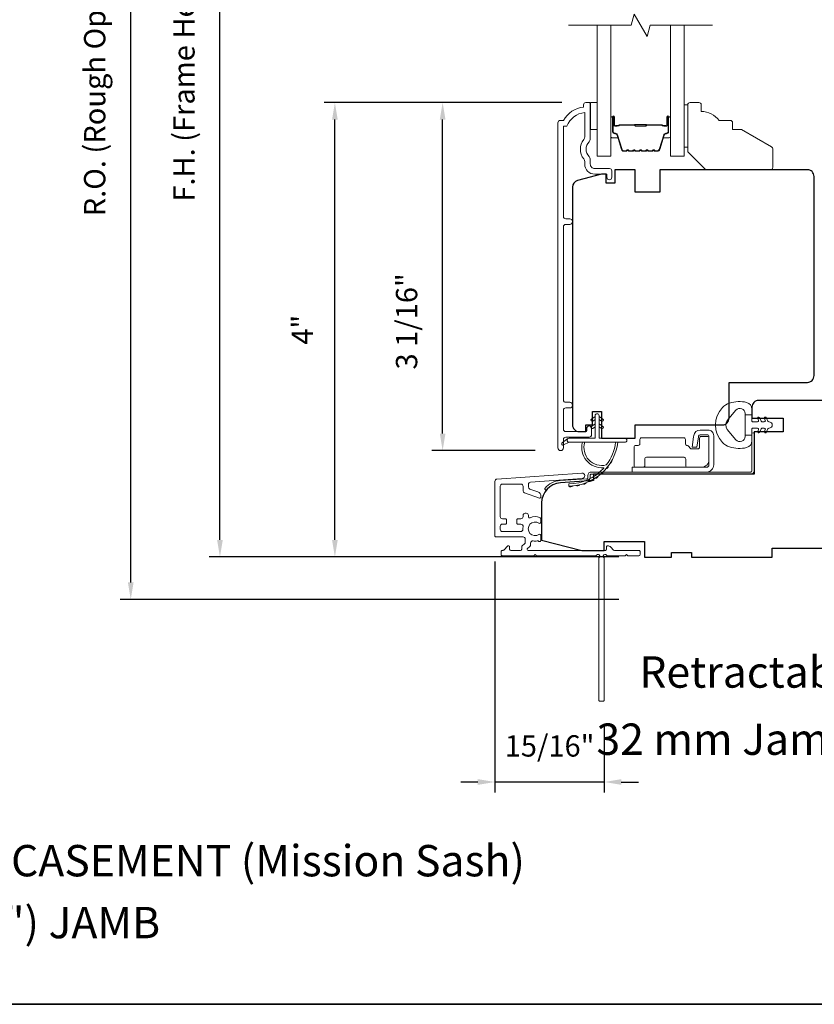
# Model space of a CAD drawing. Extents: x 3884 to 4107, y 3478 to 3578.
# Drawn here: x 4031 to 4038, y 3537 to 3546 of the extents above; entities that cross this region are included whole.
import ezdxf

# ---------------------------------------------------------------- set-up
doc = ezdxf.new("R2010")
doc.units = 0
doc.header["$LTSCALE"] = 250
doc.header["$MEASUREMENT"] = 0
doc.header["$PDMODE"] = 3
doc.header["$PDSIZE"] = -2
doc.layers.get('DEFPOINTS').update_dxf_attribs({"color": 2, "linetype": 'CONTINUOUS'})
for name, color, linetype, lineweight in [('6', 6, 'CONTINUOUS', 5), ('7', 7, 'CONTINUOUS', 9), ('8', 7, 'CONTINUOUS', 35), ('Butal', 9, 'CONTINUOUS', 15), ('Dimensions', 2, 'CONTINUOUS', 15), ('Frame & Sash Cladding', 3, 'CONTINUOUS', 15), ('Glass', 1, 'CONTINUOUS', 15), ('Hinge', 5, 'CONTINUOUS', 15), ('Jamb Liner', 230, 'CONTINUOUS', 9), ('Next Gen Cladding', 142, 'CONTINUOUS', 20), ('Spacer Bar', 1, 'CONTINUOUS', 9), ('TEXT', 7, 'CONTINUOUS', 35), ('Weather-Strip', 6, 'CONTINUOUS', 9), ('Wood', 7, 'CONTINUOUS', 25)]:
    doc.layers.add(name, color=color, linetype=linetype, lineweight=lineweight)
doc.layers.add('Parts', color=7, linetype='CONTINUOUS')
doc.styles.add('Note Text (ISO)', font='tahoma.ttf')
doc.styles.add('ROMANS', font='romans')
doc.dimstyles.new('LWDEC', dxfattribs={"dimscale": 20, "dimtxt": 2.5, "dimasz": 2, "dimexe": 1.25, "dimexo": 3, "dimgap": 2, "dimtad": 1, "dimtoh": 1, "dimdec": 0, "dimzin": 11, "dimdsep": 46, "dimtxsty": 'ROMANS', "dimcen": 0, "dimdle": 1.5, "dimazin": 0, "dimtfac": 1, "dimtdec": 0, "dimtix": 1, "dimtmove": 0, "dimatfit": 3, "dimfxl": 0, "dimtzin": 0, "dimarcsym": 0})

# ---------------------------------------------------------------- blocks, each defined once
blk = doc.blocks.new('*D289')
at = {"layer": 'DEFPOINTS', "color": 0}
for p in [(4034.2297, 3545.0742), (4035.5044, 3545.0742), (4035.2686, 3542.0132)]:
    blk.add_point(p, dxfattribs=at)
at = {"layer": 'Dimensions', "color": 0, "lineweight": -2}
for p, q in [((4035.2794, 3545.0742), (4034.136, 3545.0742)), ((4034.2297, 3542.1632), (4034.2297, 3544.9242)), ((4035.0436, 3542.0132), (4034.136, 3542.0132))]:
    blk.add_line(p, q, dxfattribs=at)
at = {"layer": 'Dimensions', "color": 0}
for points in [[(4034.2047, 3544.9242), (4034.2547, 3544.9242), (4034.2297, 3545.0742)], [(4034.2047, 3542.1632), (4034.2547, 3542.1632), (4034.2297, 3542.0132)]]:
    blk.add_solid(points, dxfattribs=at)
at = {"layer": 'Dimensions', "color": 0, "insert": (4033.9369, 3543.1499), "char_height": 0.1875, "attachment_point": 5, "rotation": 90, "style": 'ROMANS'}
blk.add_mtext('3 1/16"', dxfattribs=at)
blk = doc.blocks.new('*D290')
at = {"layer": 'DEFPOINTS', "color": 0}
for p in [(4033.2816, 3545.0742), (4035.5044, 3545.0742), (4036.0062, 3541.0779)]:
    blk.add_point(p, dxfattribs=at)
at = {"layer": 'Dimensions', "color": 0, "lineweight": -2}
for p, q in [((4035.2794, 3545.0742), (4033.1879, 3545.0742)), ((4033.2816, 3541.2279), (4033.2816, 3544.9242)), ((4035.7812, 3541.0779), (4033.1879, 3541.0779))]:
    blk.add_line(p, q, dxfattribs=at)
at = {"layer": 'Dimensions', "color": 0}
for points in [[(4033.2566, 3544.9242), (4033.3066, 3544.9242), (4033.2816, 3545.0742)], [(4033.2566, 3541.2279), (4033.3066, 3541.2279), (4033.2816, 3541.0779)]]:
    blk.add_solid(points, dxfattribs=at)
at = {"layer": 'Dimensions', "color": 0, "insert": (4033.02, 3543.0761), "char_height": 0.1875, "attachment_point": 5, "rotation": 90, "style": 'ROMANS'}
blk.add_mtext('4"', dxfattribs=at)
blk = doc.blocks.new('*D291')
at = {"layer": 'DEFPOINTS', "color": 0}
for p in [(4032.2701, 3549.6411), (4036.0062, 3549.6411), (4036.0062, 3541.0779)]:
    blk.add_point(p, dxfattribs=at)
at = {"layer": 'Dimensions', "color": 0, "lineweight": -2}
for p, q in [((4035.7812, 3549.6411), (4032.1763, 3549.6411)), ((4032.2701, 3541.2279), (4032.2701, 3549.4911)), ((4035.7812, 3541.0779), (4032.1763, 3541.0779))]:
    blk.add_line(p, q, dxfattribs=at)
at = {"layer": 'Dimensions', "color": 0}
for points in [[(4032.2451, 3549.4911), (4032.2951, 3549.4911), (4032.2701, 3549.6411)], [(4032.2451, 3541.2279), (4032.2951, 3541.2279), (4032.2701, 3541.0779)]]:
    blk.add_solid(points, dxfattribs=at)
at = {"layer": 'Dimensions', "color": 0, "insert": (4031.9772, 3545.3595), "char_height": 0.1875, "attachment_point": 5, "rotation": 90, "style": 'ROMANS'}
blk.add_mtext('F.H. (Frame Height)', dxfattribs=at)
blk = doc.blocks.new('*D292')
at = {"layer": 'DEFPOINTS', "color": 0}
for p in [(4031.4851, 3550.0149), (4035.9932, 3550.0149), (4036.0062, 3540.7039)]:
    blk.add_point(p, dxfattribs=at)
at = {"layer": 'Dimensions', "color": 0, "lineweight": -2}
for p, q in [((4035.7682, 3550.0149), (4031.3914, 3550.0149)), ((4031.4851, 3540.8539), (4031.4851, 3549.8649)), ((4035.7812, 3540.7039), (4031.3914, 3540.7039))]:
    blk.add_line(p, q, dxfattribs=at)
at = {"layer": 'Dimensions', "color": 0}
for points in [[(4031.4601, 3549.8649), (4031.5101, 3549.8649), (4031.4851, 3550.0149)], [(4031.4601, 3540.8539), (4031.5101, 3540.8539), (4031.4851, 3540.7039)]]:
    blk.add_solid(points, dxfattribs=at)
at = {"layer": 'Dimensions', "color": 0, "insert": (4031.1923, 3545.3594), "char_height": 0.1875, "attachment_point": 5, "rotation": 90, "style": 'ROMANS'}
blk.add_mtext('R.O. (Rough Opening)', dxfattribs=at)
blk = doc.blocks.new('psglzstop')
at = {"layer": '6', "lineweight": 13}
blk.add_lwpolyline([(0.79, 14.5), (0.79, 5), (0, 5), (0, 14.5)], close=True, dxfattribs=at)
at = {"layer": '7'}
blk.add_lwpolyline([(7.79, 11), (10.29, 11, -0.414214), (10.79, 10.5), (10.79, 9), (12.79, 9), (19.54, 5.1, -0.267949), (19.79, 4.67), (19.79, 0.5, -0.414214), (19.29, 0), (4.79, 0), (0.79, 4), (0.79, 14.5, -0.414214), (1.29, 15), (3.29, 15, -0.414214), (3.79, 14.5), (3.79, 13, -0.236068)], format="xyb", close=True, dxfattribs=at)
blk = doc.blocks.new('*D368')
at = {"layer": 'DEFPOINTS', "color": 0}
for p in [(4034.6893, 3541.2642), (4035.6519, 3539.8181), (4034.6893, 3539.0991)]:
    blk.add_point(p, dxfattribs=at)
at = {"layer": 'Dimensions', "color": 0, "lineweight": -2}
for p, q in [((4034.6893, 3541.0392), (4034.6893, 3539.0054)), ((4035.6519, 3539.5931), (4035.6519, 3539.0054)), ((4034.5393, 3539.0991), (4034.3893, 3539.0991)), ((4035.6519, 3539.0991), (4034.6893, 3539.0991)), ((4035.8019, 3539.0991), (4035.9519, 3539.0991))]:
    blk.add_line(p, q, dxfattribs=at)
at = {"layer": 'Dimensions', "color": 0}
for points in [[(4034.5393, 3539.1241), (4034.5393, 3539.0741), (4034.6893, 3539.0991)], [(4035.8019, 3539.1241), (4035.8019, 3539.0741), (4035.6519, 3539.0991)]]:
    blk.add_solid(points, dxfattribs=at)
at = {"layer": 'Dimensions', "color": 0, "insert": (4035.1706, 3539.392), "char_height": 0.1875, "attachment_point": 5, "style": 'ROMANS'}
blk.add_mtext('15/16"', dxfattribs=at)

msp = doc.modelspace()

# ---------------------------------------------------------------- linework, layer by layer
at = {"layer": '6'}
msp.add_lwpolyline([(4035.52942, 3545.07437), (4035.58848, 3545.07437), (4035.58848, 3544.83815), (4035.52942, 3544.83815)], close=True, dxfattribs=at)
at = {"layer": '7', "flags": 128}
msp.add_lwpolyline([(4036.60569, 3545.75349), (4036.05508, 3545.75349), (4036.0287, 3545.65506), (4035.91505, 3545.85191), (4035.88868, 3545.75349), (4035.33806, 3545.75349)], dxfattribs=at)
at = {"layer": '8', "linetype": 'Continuous'}
msp.add_lwpolyline([(4017.48166, 3554.22744), (4043.69196, 3554.22744), (4043.69196, 3537.14417), (4017.48166, 3537.14417)], close=True, dxfattribs=at)
at = {"layer": 'Butal'}
for points in [[(4035.71011, 3544.93892), (4035.71011, 3544.77442, 0.4142136), (4035.71995, 3544.76457), (4035.77211, 3544.76457), (4035.76477, 3544.7886, 0.3297505), (4035.75062, 3544.79907), (4035.74594, 3544.79907, -0.4142136), (4035.72586, 3544.81915), (4035.72586, 3544.94877), (4035.71995, 3544.94877, 0.4142136)], [(4036.23365, 3544.93892), (4036.23365, 3544.77442, -0.4142136), (4036.2238, 3544.76457), (4036.17164, 3544.76457), (4036.17899, 3544.7886, -0.3297505), (4036.19314, 3544.79907), (4036.19782, 3544.79907, 0.4142136), (4036.2179, 3544.81915), (4036.2179, 3544.94877), (4036.2238, 3544.94877, -0.4142136)]]:
    msp.add_lwpolyline(points, format="xyb", close=True, dxfattribs=at)
at = {"layer": 'Frame & Sash Cladding'}
msp.add_lwpolyline([(4035.49753, 3542.2083), (4035.49753, 3542.1883, -0.414213), (4035.48965, 3542.18043), (4035.31249, 3542.18043, -0.4142136), (4035.29281, 3542.20012), (4035.29281, 3542.36926, -0.4152158), (4035.31249, 3542.38901), (4035.34792, 3542.38901, 1), (4035.34792, 3542.43791), (4035.31249, 3542.43791, -0.4142131), (4035.29281, 3542.4576), (4035.2928, 3543.98329, -0.414212), (4035.31249, 3544.00298), (4035.34792, 3544.00298, 1), (4035.34792, 3544.05187), (4035.31249, 3544.05187, -0.4142151), (4035.2928, 3544.07156), (4035.2928, 3544.86751), (4035.32384, 3544.86751, -0.2832257), (4035.47981, 3544.98641), (4035.47981, 3544.77375, -0.1654359), (4035.47165, 3544.74975, 0.3401823), (4035.47165, 3544.57792, -0.1654359), (4035.47981, 3544.55391), (4035.47981, 3544.53287, 0.4142136), (4035.5684, 3544.44429), (4035.6747, 3544.44429), (4035.6747, 3544.41673, 1), (4035.718, 3544.41673), (4035.718, 3544.47381, 0.4142136), (4035.69832, 3544.4935), (4035.5684, 3544.4935, -0.4142136), (4035.52903, 3544.53287), (4035.52903, 3544.57217, 0.1961243), (4035.51779, 3544.59971, -0.40794), (4035.51779, 3544.72796, 0.1961243), (4035.52903, 3544.7555), (4035.52903, 3545.06436, 0.4142136), (4035.51918, 3545.07421), (4035.48966, 3545.07421, 0.4142136), (4035.46997, 3545.05452), (4035.46997, 3545.03484, 0.2381249), (4035.29281, 3544.91673), (4035.26525, 3544.91673, 0.4142136), (4035.24359, 3544.89507), (4035.24359, 3542.0378, 1), (4035.29281, 3542.0378), (4035.29281, 3542.11178, -0.415215), (4035.31249, 3542.13153), (4035.51906, 3542.13153, 0.4159086), (4035.54083, 3542.15319), (4035.54083, 3542.2083, 1)], format="xyb", close=True, dxfattribs=at)
at = {"layer": 'Glass', "color": 1}
for points in [[(4035.71011, 3545.75349), (4035.71011, 3544.60193), (4035.58806, 3544.60193), (4035.58806, 3545.75349)], [(4036.23365, 3545.75349), (4036.23365, 3544.60193), (4036.35569, 3544.60193), (4036.35569, 3545.75349)]]:
    msp.add_lwpolyline(points, dxfattribs=at)
at = {"layer": 'Hinge', "color": 150, "linetype": 'Continuous'}
for points in [[(4036.55286, 3541.82521, 0.4142137), (4036.61486, 3541.88721), (4036.61486, 3541.92521), (4036.61486, 3541.96521), (4036.61486, 3542.00521), (4036.61486, 3542.14421, 0.4142136), (4036.56486, 3542.19421), (4036.49624, 3542.19421, 0.3727166), (4036.43983, 3542.14538), (4036.43807, 3542.13321), (4036.42504, 3542.04321), (4036.46709, 3542.04321), (4036.48011, 3542.13321), (4036.481, 3542.13936, -0.3727166), (4036.49585, 3542.15221), (4036.55786, 3542.15221, -0.4142136), (4036.57286, 3542.13721), (4036.57286, 3541.93221), (4036.57286, 3541.92521), (4036.57286, 3541.88721, -0.4142136), (4036.55286, 3541.86721), (4036.50786, 3541.86721), (4036.38386, 3541.86721), (4036.29918, 3541.86721), (4035.89686, 3541.86721), (4035.89686, 3541.82521), (4036.29918, 3541.82521), (4036.39686, 3541.82521), (4036.55286, 3541.82521)], [(4036.50786, 3541.86721, 0.4142136), (4036.57286, 3541.93221), (4036.57286, 3542.12321, 0.4142136), (4036.55786, 3542.13821), (4036.50586, 3542.13821, 0.4142136), (4036.49086, 3542.12321), (4036.49086, 3542.04421, -0.4142136), (4036.47586, 3542.02921), (4036.41286, 3542.02921), (4036.38913, 3542.05458, 0.1843471), (4036.37952, 3542.05927, -0.3882196), (4036.36586, 3542.07421), (4036.36586, 3542.11121, 0.4142136), (4036.35086, 3542.12621), (4036.16586, 3542.12621), (4035.99174, 3542.12621), (4035.98086, 3542.12621, 0.4142136), (4035.96586, 3542.11121), (4035.96586, 3542.07421, -0.4142136), (4035.95086, 3542.05921), (4035.92886, 3542.05921, 0.4142137), (4035.91386, 3542.04421), (4035.91386, 3541.88221, 0.4142136), (4035.92886, 3541.86721), (4035.99386, 3541.86721, 0.4142136), (4036.00886, 3541.88221), (4036.00886, 3541.93921, -0.4142136), (4036.02386, 3541.95421), (4036.35386, 3541.95421, -0.4142136), (4036.36886, 3541.93921), (4036.36886, 3541.87706, 0.4142135), (4036.3787, 3541.86721), (4036.50786, 3541.86721)]]:
    msp.add_lwpolyline(points, format="xyb", dxfattribs=at)
at = {"layer": 'Jamb Liner'}
msp.add_lwpolyline([(4035.50819, 3541.77597, -0.3939105), (4035.49903, 3541.76616), (4035.26414, 3541.74973, 0.1961705), (4035.13068, 3541.68407, 1), (4035.1454, 3541.671, -0.1961705), (4035.26552, 3541.73009), (4035.50041, 3541.74652, 0.3939105), (4035.52788, 3541.77597), (4035.52788, 3541.79568, -0.4142136), (4035.53772, 3541.80553), (4036.94126, 3541.80553, 0.4142136), (4036.97079, 3541.83505), (4036.97079, 3542.15986, 1), (4036.9511, 3542.15986), (4036.9511, 3541.83505, -0.4142136), (4036.94126, 3541.82521), (4035.53772, 3541.82521, 0.4142136), (4035.50819, 3541.79568)], format="xyb", close=True, dxfattribs=at)
at = {"layer": 'Next Gen Cladding'}
msp.add_lwpolyline([(4035.58468, 3541.09353, -0.2559241), (4035.57639, 3541.08899), (4035.05544, 3541.08899), (4035.04362, 3541.1008), (4035.03181, 3541.08899), (4034.75425, 3541.08899, -0.4142136), (4034.74441, 3541.09883), (4034.74441, 3541.12639, -0.4142136), (4034.75425, 3541.13624), (4034.75988, 3541.13624, 0.1989124), (4034.76684, 3541.13912), (4034.80241, 3541.17469, -0.6681786), (4034.81922, 3541.16773), (4034.81922, 3541.14608, 0.4142136), (4034.82906, 3541.13624), (4034.91567, 3541.13624, 0.4142136), (4034.92551, 3541.14608), (4034.92551, 3541.16811, -0.2216947), (4034.92903, 3541.17565), (4034.94998, 3541.19323, 0.2216947), (4034.95701, 3541.20831), (4034.95701, 3541.23466, 0.4142136), (4034.93733, 3541.25435), (4034.69914, 3541.25435, -0.4142136), (4034.68929, 3541.26419), (4034.68929, 3541.7431, -0.3939105), (4034.70761, 3541.76273), (4035.45536, 3541.81502, -1), (4035.45866, 3541.76789), (4035.00289, 3541.73602, 0.3939105), (4034.98458, 3541.71639), (4034.98458, 3541.69356, 0.3201025), (4034.99786, 3541.67494), (4035.06827, 3541.6507, -0.3201025), (4035.09482, 3541.61347), (4035.09482, 3541.60539, -0.5150338), (4035.08177, 3541.59608), (4034.95061, 3541.64124, -0.3201025), (4034.93734, 3541.65986), (4034.93734, 3541.69923, 0.4142136), (4034.91765, 3541.71891), (4034.75622, 3541.71891, 0.4142136), (4034.73654, 3541.69923), (4034.73654, 3541.43348, 0.4142136), (4034.75622, 3541.41379), (4034.78181, 3541.41379, -0.4142136), (4034.79166, 3541.40395), (4034.79166, 3541.37639, -0.4142136), (4034.78181, 3541.36655), (4034.75622, 3541.36655, 0.4142136), (4034.73654, 3541.34687), (4034.73654, 3541.32127, 0.4142136), (4034.75622, 3541.30159), (4034.91652, 3541.30159, 0.4233123), (4034.9362, 3541.32188, -0.0505623), (4034.93771, 3541.34351, 0.465267), (4034.91832, 3541.36655), (4034.89205, 3541.36655, -0.4142136), (4034.88221, 3541.37639), (4034.88221, 3541.40395, -0.4142136), (4034.89205, 3541.41379), (4034.91765, 3541.41379, 0.4142136), (4034.93734, 3541.43348), (4034.93734, 3541.44332, -0.4142136), (4034.95702, 3541.46301), (4034.9649, 3541.46301, -0.4142136), (4034.98458, 3541.44332), (4034.98458, 3541.43172, 0.5474491), (4034.99855, 3541.42278, -0.2151749), (4035.08696, 3541.42357, -0.297258), (4035.09284, 3541.41456), (4035.09284, 3541.38319, -0.6019314), (4035.07746, 3541.37504, 1.8878831), (4035.07746, 3541.27538, -0.6019314), (4035.09284, 3541.26724), (4035.09284, 3541.22236, -0.6363824), (4035.07668, 3541.2148, 0.2177377), (4035.0609, 3541.21913, -0.0793699), (4035.02699, 3541.21903, 0.4605045), (4035.00425, 3541.19958), (4035.00425, 3541.18628, -0.2216947), (4034.99722, 3541.1712), (4034.97627, 3541.15362, 0.7002075), (4034.9826, 3541.13624), (4035.66173, 3541.13624, 0.4142136), (4035.67158, 3541.14608), (4035.67158, 3541.16576, -0.418413), (4035.68156, 3541.1756, -0.1951943), (4035.70883, 3541.16408), (4035.73379, 3541.13912, 0.1989124), (4035.74075, 3541.13624), (4035.95701, 3541.13624, -0.4142136), (4035.96685, 3541.12639), (4035.96685, 3541.09883, -0.4142136), (4035.95701, 3541.08899), (4035.86055, 3541.08899), (4035.84874, 3541.1008), (4035.83693, 3541.08899), (4035.68015, 3541.08899, -0.2559241), (4035.67185, 3541.09353, 1.162287), (4035.64841, 3541.07304, -0.2205402), (4035.65189, 3541.06552), (4035.65189, 3539.81931, -0.4142136), (4035.64205, 3539.80947), (4035.61449, 3539.80947, -0.4142136), (4035.60465, 3539.81931), (4035.60465, 3541.06552, -0.2205402), (4035.60813, 3541.07304, 1.162287)], format="xyb", close=True, dxfattribs=at)
at = {"layer": 'Spacer Bar'}
for points in [[(4035.92536, 3544.64646, -0.2262769), (4035.92148, 3544.64832), (4035.91876, 3544.65167, 0.4769755), (4035.91099, 3544.65167), (4035.90828, 3544.64832, -0.2262769), (4035.9044, 3544.64646), (4035.86836, 3544.64646, -0.2262769), (4035.86448, 3544.64832), (4035.86176, 3544.65167, 0.4769755), (4035.85399, 3544.65167), (4035.85128, 3544.64832, -0.2262769), (4035.8474, 3544.64646), (4035.82281, 3544.64646, -0.3297505), (4035.80398, 3544.66039), (4035.76475, 3544.78872, 0.3297505), (4035.75023, 3544.79946), (4035.74554, 3544.79946, -0.4142136), (4035.72586, 3544.81915), (4035.72586, 3544.94877, -1), (4035.74086, 3544.94877), (4035.74086, 3544.87539, 0.4142136), (4035.74676, 3544.86948), (4035.76692, 3544.86948), (4035.76692, 3544.86498), (4035.74817, 3544.86498, -0.4142136), (4035.73636, 3544.87679), (4035.73636, 3544.94877, 1), (4035.73036, 3544.94877), (4035.73036, 3544.81915, 0.4142136), (4035.74554, 3544.80396), (4035.75023, 3544.80396, -0.3297505), (4035.76905, 3544.79003), (4035.80829, 3544.66171, 0.3297505), (4035.82281, 3544.65096), (4035.8474, 3544.65096, 0.2262769), (4035.84778, 3544.65115), (4035.8505, 3544.6545, -0.4769755), (4035.86526, 3544.6545), (4035.86797, 3544.65115, 0.2262769), (4035.86836, 3544.65096), (4035.9044, 3544.65096, 0.2262769), (4035.90478, 3544.65115), (4035.9075, 3544.6545, -0.4769755), (4035.92226, 3544.6545), (4035.92497, 3544.65115, 0.2262769), (4035.92536, 3544.65096), (4035.96134, 3544.65097, 0.2566329), (4035.96178, 3544.65115), (4035.9645, 3544.6545, -0.4769755), (4035.97926, 3544.6545), (4035.98197, 3544.65115, 0.2262769), (4035.98236, 3544.65096), (4036.01834, 3544.65097, 0.2566329), (4036.01878, 3544.65115), (4036.0215, 3544.6545, -0.4769755), (4036.03626, 3544.6545), (4036.03897, 3544.65115, 0.2262769), (4036.03936, 3544.65096), (4036.07534, 3544.65097, 0.2566329), (4036.07578, 3544.65115), (4036.0785, 3544.6545, -0.4769755), (4036.09326, 3544.6545), (4036.09597, 3544.65115, 0.2262769), (4036.09636, 3544.65096), (4036.12095, 3544.65096, 0.3297505), (4036.13547, 3544.66171), (4036.1747, 3544.79003, -0.3297505), (4036.19353, 3544.80396), (4036.19821, 3544.80396, 0.4142136), (4036.2134, 3544.81915), (4036.2134, 3544.94877, 1), (4036.2074, 3544.94877), (4036.2074, 3544.87679, -0.4142136), (4036.19559, 3544.86498), (4036.17684, 3544.86498), (4036.17684, 3544.86948), (4036.19699, 3544.86948, 0.4142136), (4036.2029, 3544.87539), (4036.2029, 3544.94877, -1), (4036.2179, 3544.94877), (4036.2179, 3544.81915, -0.4142136), (4036.19821, 3544.79946), (4036.19353, 3544.79946, 0.3297505), (4036.17901, 3544.78872), (4036.13977, 3544.66039, -0.3297505), (4036.12095, 3544.64646), (4036.09636, 3544.64646, -0.2262769), (4036.09248, 3544.64832), (4036.08976, 3544.65167, 0.4769755), (4036.08199, 3544.65167), (4036.07928, 3544.64832, -0.2262769), (4036.0754, 3544.64646), (4036.03936, 3544.64646, -0.2262769), (4036.03548, 3544.64832), (4036.03276, 3544.65167, 0.4769755), (4036.02499, 3544.65167), (4036.02228, 3544.64832, -0.2262769), (4036.0184, 3544.64646), (4035.98236, 3544.64646, -0.2262769), (4035.97848, 3544.64832), (4035.97576, 3544.65167, 0.4769755), (4035.96799, 3544.65167), (4035.96528, 3544.64832, -0.2262769), (4035.9614, 3544.64646)], [(4035.74947, 3544.87148), (4035.77433, 3544.87148, 0.2290698), (4035.78065, 3544.87441, -0.2244814), (4035.78606, 3544.87696), (4035.91523, 3544.87696, -0.2896395), (4035.92155, 3544.87296, 0.272736), (4035.93038, 3544.86698), (4036.01337, 3544.86698, 0.2727361), (4036.02221, 3544.87296, -0.2896395), (4036.02853, 3544.87696), (4036.15769, 3544.87696, -0.2244814), (4036.1631, 3544.87441, 0.2290698), (4036.16943, 3544.87148), (4036.19429, 3544.87148), (4036.19429, 3544.86948), (4036.16944, 3544.86948, -0.228585), (4036.16156, 3544.87314, 0.2244814), (4036.15769, 3544.87496), (4036.02853, 3544.87496, 0.2896395), (4036.02401, 3544.87211, -0.2741413), (4036.01343, 3544.86498), (4035.93032, 3544.86498, -0.2741413), (4035.91974, 3544.87211, 0.2896395), (4035.91523, 3544.87496), (4035.78606, 3544.87496, 0.2244814), (4035.7822, 3544.87314, -0.228585), (4035.77431, 3544.86948), (4035.74947, 3544.86948)]]:
    msp.add_lwpolyline(points, format="xyb", close=True, dxfattribs=at)
msp.add_lwpolyline([(4035.91527, 3544.87496, 0.0018851), (4035.91523, 3544.87496), (4035.78606, 3544.87496, 0.2244814), (4035.7822, 3544.87314, -0.228585), (4035.77431, 3544.86948), (4035.74947, 3544.86948), (4035.74947, 3544.87148), (4035.77433, 3544.87148, 0.2290698), (4035.78065, 3544.87441, -0.2244814), (4035.78606, 3544.87696), (4035.91523, 3544.87696, 0.2142452), (4035.91668, 3544.87761, -0.2142452), (4035.92191, 3544.87996), (4036.02185, 3544.87996, -0.2142452), (4036.02708, 3544.87761, 0.2142452), (4036.02853, 3544.87696), (4036.15769, 3544.87696, -0.2244814), (4036.1631, 3544.87441, 0.2290698), (4036.16943, 3544.87148), (4036.19429, 3544.87148), (4036.19429, 3544.86948), (4036.16944, 3544.86948, -0.228585), (4036.16156, 3544.87314, 0.2244814), (4036.15769, 3544.87496), (4036.02853, 3544.87496, -0.2142452), (4036.02559, 3544.87628, 0.2142452), (4036.02185, 3544.87796), (4035.92191, 3544.87796, 0.2142452), (4035.91817, 3544.87628, -0.2142452), (4035.91523, 3544.87496)], format="xyb", dxfattribs=at)
at = {"layer": 'Weather-Strip'}
for points in [[(4036.75376, 3542.43136, 0.1242149), (4036.69162, 3542.39218, 0.4), (4036.69162, 3542.08502, 0.1242149), (4036.75376, 3542.04583, 0.1398446), (4036.90494, 3542.04015, 0.3454544), (4036.9507, 3542.09848), (4036.9507, 3542.14852), (4036.89064, 3542.14852), (4036.9507, 3542.14852), (4036.9507, 3542.20029, -0.4142136), (4036.9607, 3542.2103), (4037.00106, 3542.2103, -0.5396506), (4037.00937, 3542.19765), (4037.00206, 3542.18077, 1), (4037.01801, 3542.17386), (4037.03143, 3542.20484, -0.298996), (4037.03974, 3542.2103), (4037.06034, 3542.2103, -0.5396506), (4037.06865, 3542.19765), (4037.06134, 3542.18077, 1), (4037.07729, 3542.17386), (4037.09071, 3542.20484, -0.298996), (4037.09902, 3542.2103), (4037.10218, 3542.2103, 1), (4037.10218, 3542.26689), (4037.09902, 3542.26689, -0.298996), (4037.09071, 3542.27235), (4037.07729, 3542.30333, 1), (4037.06134, 3542.29642), (4037.06865, 3542.27955, -0.5396506), (4037.06034, 3542.26689), (4037.03974, 3542.26689, -0.298996), (4037.03143, 3542.27235), (4037.01801, 3542.30333, 1), (4037.00206, 3542.29642), (4037.00937, 3542.27955, -0.5396506), (4037.00105, 3542.26689), (4036.9607, 3542.26689, -0.4142136), (4036.9507, 3542.2769), (4036.9507, 3542.32867), (4036.89064, 3542.32867), (4036.89064, 3542.14852), (4036.89064, 3542.13743, -0.7002075), (4036.8111, 3542.10848), (4036.73432, 3542.2, -0.3639702), (4036.73432, 3542.2772), (4036.8111, 3542.36871, -0.7002075), (4036.89064, 3542.33976), (4036.89064, 3542.32867), (4036.9507, 3542.32867), (4036.9507, 3542.37872, 0.3454544), (4036.90494, 3542.43704, 0.1398446)], [(4035.60697, 3542.32041), (4035.60697, 3542.12159), (4035.83295, 3542.12159, -1), (4035.83295, 3542.08616), (4035.3424, 3542.08616, -1), (4035.3424, 3542.12159), (4035.57154, 3542.12159), (4035.57154, 3542.32041, -1)], [(4035.55013, 3542.27303), (4035.57154, 3542.28802), (4035.57154, 3542.31253), (4035.53861, 3542.28948, 1)], [(4035.55013, 3542.20807), (4035.57154, 3542.22306), (4035.57154, 3542.24757), (4035.53861, 3542.22452, 1)], [(4035.62838, 3542.27303), (4035.60697, 3542.28802), (4035.60697, 3542.31253), (4035.63989, 3542.28948, -1)], [(4035.62838, 3542.20807), (4035.60697, 3542.22306), (4035.60697, 3542.24757), (4035.63989, 3542.22452, -1)], [(4035.3424, 3542.08616), (4035.29376, 3542.0629, -1), (4035.28339, 3542.08413), (4035.33223, 3542.11838, 0.7329507)], [(4035.66959, 3541.88751, -0.1718844), (4035.66849, 3541.88679, -0.5831712), (4035.48035, 3542.08616), (4035.45985, 3542.08616, 0.5195564), (4035.64507, 3541.86311, -0.6785937), (4035.6467, 3541.85983, -0.207743), (4035.34079, 3541.72041, 0.4089582), (4035.33886, 3541.71844), (4035.33886, 3541.70269, 0.4192993), (4035.34086, 3541.70072, 0.3723777), (4035.77132, 3542.08616), (4035.75146, 3542.08616, -0.12941)], [(4035.71947, 3541.9281, -0.0172147), (4035.70381, 3541.90204, 0.3908821)], [(4035.64548, 3541.82997, -0.0173798), (4035.62302, 3541.80903, 0.4077429)], [(4035.68589, 3541.87644, -0.0172983), (4035.66667, 3541.8527, 0.3989898)], [(4035.43279, 3541.71203, -0.0176379), (4035.40221, 3541.70608, 0.4460765)], [(4035.49161, 3541.73004, -0.0175867), (4035.46224, 3541.71993, 0.4363375)], [(4035.54738, 3541.75606, -0.0175259), (4035.5198, 3541.742, 0.4265826)], [(4035.599, 3541.78958, -0.0174564), (4035.57374, 3541.7719, 0.4169938)], [(4035.37205, 3541.70237, -0.0176792), (4035.34086, 3541.70072, 0.4556094)]]:
    msp.add_lwpolyline(points, format="xyb", close=True, dxfattribs=at)
at = {"layer": 'Wood'}
msp.add_lwpolyline([(4035.74621, 3544.48366), (4035.74621, 3544.36555), (4035.66765, 3544.36555), (4035.66765, 3544.44429), (4035.62828, 3544.44429), (4035.41614, 3544.38745, 0.3394543), (4035.37237, 3544.3304), (4035.37237, 3542.23941, 0.4142136), (4035.43143, 3542.18035), (4035.49048, 3542.18035), (4035.49048, 3542.23941), (4035.54953, 3542.23941), (4035.54953, 3542.35752), (4035.62827, 3542.35752), (4035.62827, 3542.1213), (4035.92355, 3542.1213), (4035.92355, 3542.2394), (4036.69127, 3542.23945, 0.4142136), (4036.75032, 3542.29851), (4036.75032, 3542.61347), (4037.43929, 3542.61343, 0.4142292), (4037.49835, 3542.67248), (4037.49835, 3544.4246, 0.4142136), (4037.4393, 3544.48366), (4036.13991, 3544.48366), (4036.13991, 3544.28681), (4035.92355, 3544.28681), (4035.92355, 3544.48366)], format="xyb", close=True, dxfattribs=at)
msp.add_lwpolyline([(4038.12236, 3542.45513), (4037.01016, 3542.45513, 0.4142136), (4036.9511, 3542.39608), (4036.9511, 3542.29765), (4037.22669, 3542.29765), (4037.22669, 3542.17954), (4037.05688, 3542.17954), (4037.05688, 3542.17954), (4036.97079, 3542.17954), (4036.97079, 3541.80553), (4035.5581, 3541.80553), (4035.5581, 3541.75092), (4035.26552, 3541.73046, 0.3939105), (4035.10071, 3541.55373), (4035.10071, 3541.22482), (4035.45504, 3541.13624), (4035.65189, 3541.13624), (4035.65189, 3541.21498), (4036.00622, 3541.21498), (4036.00622, 3541.07718), (4036.24244, 3541.07718), (4036.24244, 3541.11655), (4036.41961, 3541.11655), (4036.41961, 3541.07718), (4037.12827, 3541.07718), (4037.12827, 3541.15592), (4037.75819, 3541.15592)], format="xyb", dxfattribs=at)

# ---------------------------------------------------------------- block references
at = {"layer": 'Parts', "xscale": 0.03937, "yscale": 0.03937, "zscale": 0.03937}
msp.add_blockref('psglzstop', (4036.35569, 3544.48362), dxfattribs=at)

# ---------------------------------------------------------------- texts
at = {"layer": 'TEXT', "char_height": 0.2755894, "attachment_point": 2, "style": 'Note Text (ISO)'}
for s, insert, width in [('\\pt5.99986;\\PRetractable Screen', (4037.62556, 3540.66338), 4.6704124), ('\\pt5.99986;\\P32 mm Jamb Extension', (4037.62556, 3540.07283), 4.6704124), ('\\pt5.99986;\\PMETAL CLAD PUSH OUT CASEMENT (Mission Sash)', (4030.57517, 3539.00444), 9.5042034), ('\\A1;\\pt1.65354;\\P153 (6") JAMB', (4030.5353, 3538.46), 4.6704124)]:
    msp.add_mtext(s, dxfattribs=dict(at, insert=insert, width=width))

# ---------------------------------------------------------------- dimensions: what is measured, and where the dimension line sits
at = {"layer": 'Dimensions'}
for base, p1, p2, text, picture, middle in [((4031.48512, 3550.01493), (4036.00622, 3540.70392), (4035.99318, 3550.01493), 'R.O. (Rough Opening)', '*D292', (4031.19226, 3545.35942)), ((4032.2701, 3549.64114), (4036.00622, 3541.07793), (4036.00622, 3549.64114), 'F.H. (Frame Height)', '*D291', (4031.97724, 3545.35954))]:
    dim = msp.add_linear_dim(base=base, p1=p1, p2=p2, angle=90, text=text, dimstyle='LWDEC', override={"dimscale": 0.075, "dimdec": 4, "dimlunit": 5, "dimpost": '"', "dimtdec": 4, "dimfrac": 2, "dimarcsym": 1}, dxfattribs=at)
    dim.commit()
    dim.dimension.update_dxf_attribs({"geometry": picture, "text_midpoint": middle})
dim = msp.add_linear_dim(base=(4033.2816, 3545.07417), p1=(4036.00622, 3541.07793), p2=(4035.50442, 3545.07417), angle=90, dimstyle='LWDEC', override={"dimscale": 0.075, "dimdec": 4, "dimlunit": 5, "dimpost": '"', "dimtdec": 4, "dimfrac": 2, "dimarcsym": 1}, dxfattribs=at)
dim.commit()
dim.dimension.update_dxf_attribs({"geometry": '*D290', "text_midpoint": (4033.02, 3543.07605)})
dim = msp.add_linear_dim(base=(4034.22973, 3545.07417), p1=(4035.2686, 3542.01317), p2=(4035.50442, 3545.07417), angle=90, dimstyle='LWDEC', override={"dimscale": 0.075, "dimdec": 4, "dimlunit": 5, "dimpost": '"', "dimtdec": 4, "dimfrac": 2, "dimarcsym": 1}, dxfattribs=at)
dim.commit()
dim.dimension.update_dxf_attribs({"geometry": '*D289', "text_midpoint": (4034.22973, 3543.14992), "dimtype": 160})
dim = msp.add_linear_dim(base=(4034.68929, 3539.09913), p1=(4035.65189, 3539.81809), p2=(4034.68929, 3541.26419), dimstyle='LWDEC', override={"dimscale": 0.075, "dimdec": 4, "dimlunit": 5, "dimpost": '"', "dimtdec": 4, "dimfrac": 2, "dimarcsym": 1}, dxfattribs=at)
dim.commit()
dim.dimension.update_dxf_attribs({"geometry": '*D368', "text_midpoint": (4035.17059, 3539.39199)})

doc.saveas('drawing.dxf')
